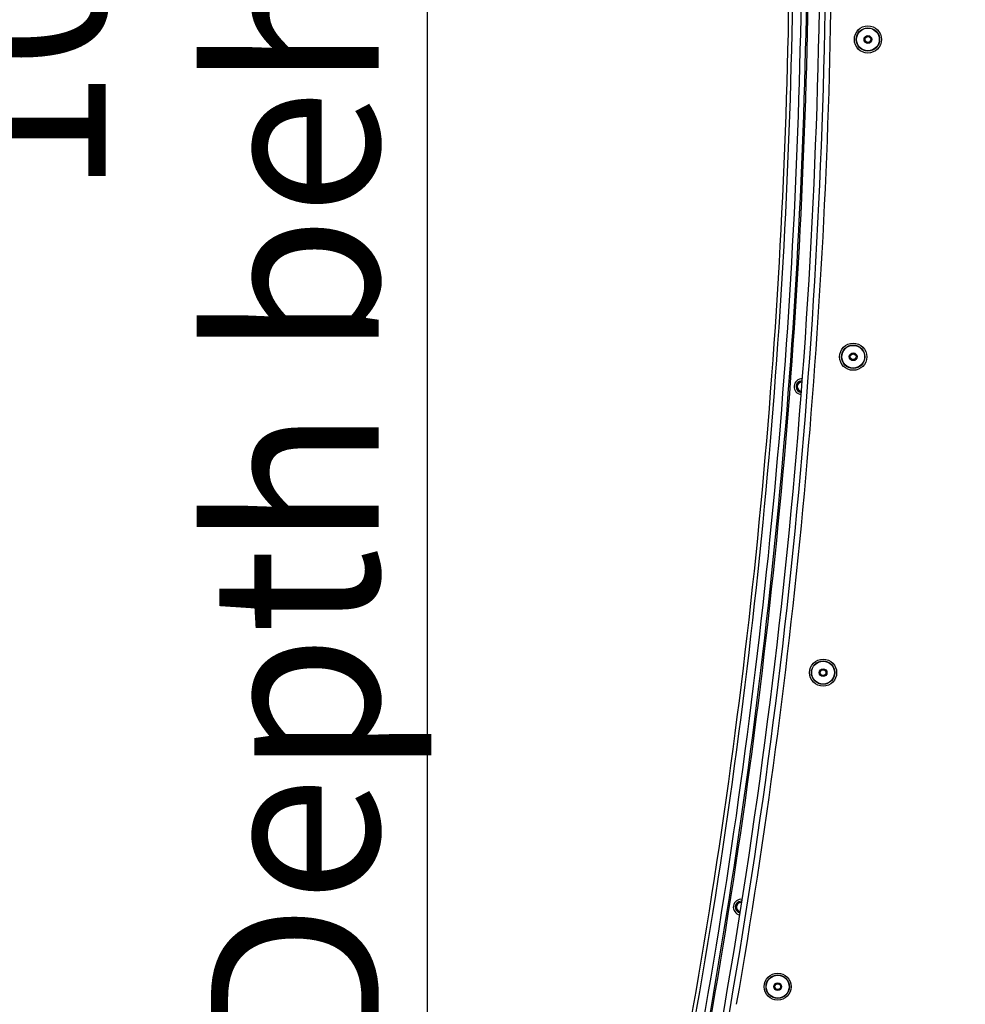
# Paper-space layout 'Sheet5' of a CAD drawing. Units: millimetres. Extents: x 0 to 328, y 1 to 209.
# Drawn here: x 215 to 230, y 91 to 107 of the extents above; entities that cross this region are included whole.
import ezdxf

# ---------------------------------------------------------------- set-up
doc = ezdxf.new("R2010")
doc.units = ezdxf.units.MM
doc.layers.add('SLD-0', color=179, linetype='Continuous')
doc.styles.add('SLDTEXTSTYLE0', font='TXT', dxfattribs={"width": 0.7})
doc.dimstyles.new('SLDDIMSTYLE15', dxfattribs={"dimtxt": 2.645833, "dimasz": 3.302, "dimexe": 0, "dimexo": 0.0625, "dimgap": 0.661458, "dimtad": 1, "dimdec": 0, "dimlfac": 22, "dimrnd": 1e-09, "dimzin": 12, "dimdsep": 46, "dimtxsty": 'SLDTEXTSTYLE0', "dimsah": 1, "dimcen": 0.09, "dimadec": 0, "dimazin": 3, "dimtfac": 1, "dimtdec": 0, "dimtofl": 0, "dimtmove": 0, "dimatfit": 3, "dimfxl": 0, "dimfrac": 2, "dimtolj": 1, "dimtzin": 12, "dimarcsym": 0})

# ---------------------------------------------------------------- blocks, each defined once
blk = doc.blocks.new('_D_49')
at = {"layer": 'SLD-0'}
for p, q in [((245.176, 137.116), (220.691, 137.116)), ((221.691, 87.326), (221.691, 137.116)), ((224.898, 87.326), (220.691, 87.326))]:
    blk.add_line(p, q, dxfattribs=at)
for points in [[(221.691, 137.116), (221.183, 133.814), (222.199, 133.814)], [(221.691, 87.326), (222.199, 90.628), (221.183, 90.628)]]:
    blk.add_solid(points, dxfattribs=at)
at = {"layer": 'SLD-0', "attachment_point": 1, "rotation": 90, "style": 'SLDTEXTSTYLE0'}
for s, insert, char_height in [('Depth behind Light Curtains', (218.28, 90.436), 2.64583), ('mm', (213.974, 111.216), 2.6458), ('1095', (213.974, 104.062), 2.6458)]:
    blk.add_mtext(s, dxfattribs=dict(at, insert=insert, char_height=char_height))

psp = doc.layouts.new('Sheet5')

# ---------------------------------------------------------------- linework, layer by layer
at = {"color": 7, "linetype": 'Continuous', "lineweight": 25}
for p, q in [((227.59315, 101.14953), (227.6, 101.14927)), ((227.59315, 101.1318), (227.59867, 101.13159)), ((226.63539, 92.94947), (226.64953, 92.94837)), ((226.63539, 92.93175), (226.64678, 92.93085))]:
    psp.add_line(p, q, dxfattribs=at)
for centre, radius in [((228.63469, 106.53039), 0.21364), ((228.63469, 106.53039), 0.18409), ((228.63469, 106.53039), 0.17955), ((228.63469, 106.53039), 0.06136), ((228.63469, 106.53039), 0.04773), ((228.63469, 106.53039), 0.04545), ((228.40259, 101.53039), 0.21364), ((228.40259, 101.53039), 0.18409), ((228.40259, 101.53039), 0.17955), ((228.40259, 101.53039), 0.06136), ((228.40259, 101.53039), 0.04773), ((228.40259, 101.53039), 0.04545), ((227.92838, 96.55293), 0.21364), ((227.92838, 96.55293), 0.18409), ((227.92838, 96.55293), 0.17955), ((227.92838, 96.55293), 0.06136), ((227.92838, 96.55293), 0.04773), ((227.92838, 96.55293), 0.04545), ((227.21307, 91.60436), 0.21364), ((227.21307, 91.60436), 0.18409), ((227.21307, 91.60436), 0.17955), ((227.21307, 91.60436), 0.06136), ((227.21307, 91.60436), 0.04773), ((227.21307, 91.60436), 0.04545)]:
    psp.add_circle(centre, radius, dxfattribs=at)
for centre, radius, start, end in [((125.70524, 108.80312), 102.18182, 348.9279173, 359.8386487), ((125.70524, 108.80312), 102.27273, 348.9279173, 359.8288315), ((125.70524, 108.80312), 101.69859, 349.9314823, 359.2064916), ((125.70524, 108.80312), 101.75792, 349.9314823, 359.2069243), ((125.70524, 108.80312), 101.89337, 349.9314823, 359.2076272), ((125.70524, 108.80312), 101.97727, 349.9314823, 359.2082792), ((125.70524, 108.80312), 102, 349.9314823, 359.2082792), ((125.70524, 108.80312), 102.36364, 350.1696352, 359.257647), ((227.59315, 101.05862), 0.12273, 85.687715, 265.618899), ((227.59315, 101.05862), 0.09091, 90, 265.62782), ((227.59315, 101.05862), 0.07318, 90, 265.63279), ((226.63539, 92.85856), 0.12273, 81.057231, 260.988415), ((226.63539, 92.85856), 0.09091, 90, 260.997336), ((226.63539, 92.85856), 0.07318, 90, 261.002306)]:
    psp.add_arc(centre, radius, start, end, dxfattribs=at)

# ---------------------------------------------------------------- dimensions: what is measured, and where the dimension line sits
at = {"layer": 'SLD-0'}
dim = psp.add_linear_dim(base=(221.69105, 137.1156), p1=(225.89842, 87.32585), p2=(246.17565, 137.1156), angle=90, text='<>mm\\PDepth behind Light Curtains', dimstyle='SLDDIMSTYLE15', dxfattribs=at)
dim.commit()
dim.dimension.update_dxf_attribs({"geometry": '_D_49', "text_midpoint": (221.69105, 110.45612), "dimtype": 160})

doc.saveas('drawing.dxf')
